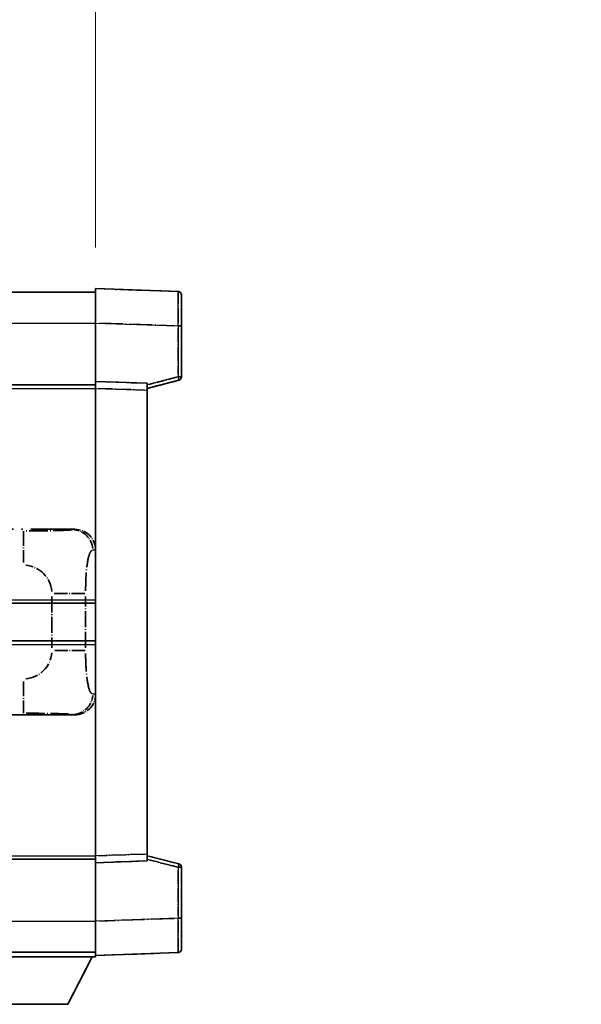
# Model space of a CAD drawing. Units: millimetres. Extents: x 58 to 12445, y 32 to 1718.
# Drawn here: x 499 to 581, y 264 to 408 of the extents above; entities that cross this region are included whole.
import ezdxf

# ---------------------------------------------------------------- set-up
doc = ezdxf.new("R2010")
doc.units = ezdxf.units.MM
doc.header["$LTSCALE"] = 4
doc.linetypes.add('LONG_DASH_DOTTED', pattern=[0.61, 0.48, -0.06, 0.01, -0.06])
doc.layers.get('Defpoints').update_dxf_attribs({"lineweight": 25})
for name, color, linetype, lineweight in [('Dimension (ISO)', 7, 'Continuous', 18), ('Overlay (ISO)', 7, 'LONG_DASH_DOTTED', 35), ('Visible (ISO)', 7, 'Continuous', 35), ('Visible Narrow (ISO)', 7, 'Continuous', 25)]:
    doc.layers.add(name, color=color, linetype=linetype, lineweight=lineweight)
doc.styles.add('Note Text (TK)', font='txt')
doc.dimstyles.new('Default - Method 1b (TK)', dxfattribs={"dimscale": 4, "dimtxt": 2.5, "dimasz": 2.5, "dimexe": 1, "dimexo": 1.5, "dimgap": 1, "dimtad": 1, "dimtoh": 1, "dimrnd": 1e-08, "dimdsep": 46, "dimtxsty": 'Note Text (TK)', "dimcen": 0.09, "dimdle": 5, "dimclrd": 100, "dimclre": 100, "dimclrt": 7, "dimadec": 1, "dimazin": 1, "dimtfac": 1, "dimtmove": 0, "dimatfit": 3, "dimfxl": 1, "dimtolj": 1, "dimlwd": -1, "dimlwe": -1, "dimarcsym": 0})

# ---------------------------------------------------------------- blocks, each defined once
blk = doc.blocks.new('*D6')
at = {"layer": 'Defpoints', "color": 0}
for p in [(509.97, 416.41), (192.47, 369.16), (509.97, 368.41)]:
    blk.add_point(p, dxfattribs=at)
at = {"layer": 'Dimension (ISO)', "color": 100}
for p, q in [((192.47, 375.16), (192.47, 420.41)), ((509.97, 374.41), (509.97, 420.41)), ((202.47, 416.41), (499.97, 416.41))]:
    blk.add_line(p, q, dxfattribs=at)
for points in [[(202.47, 418.08), (202.47, 414.74), (192.47, 416.41)], [(499.97, 418.08), (499.97, 414.74), (509.97, 416.41)]]:
    blk.add_solid(points, dxfattribs=at)
at = {"layer": 'Dimension (ISO)', "color": 7, "insert": (142.24, 435.65), "char_height": 10, "attachment_point": 4, "style": 'Note Text (TK)'}
blk.add_mtext('\\A1; \\fＭＳ Ｐゴシック|b0|i0;\\H10.0000;* バンド取手は任意の位置に固定できます。\\P\\fＭＳ Ｐゴシック|b0|i0;\\H10.0000;* Carrying handle location can be freely affixed within denoted range.', dxfattribs=at)

msp = doc.modelspace()

# ---------------------------------------------------------------- linework, layer by layer
at = {"layer": 'Overlay (ISO)', "ltscale": 1.266459}
for p, q in [((509.9705, 363.4117), (509.9705, 368.4087)), ((509.9705, 363.4117), (509.9705, 368.4087)), ((509.9705, 271.4087), (509.9705, 276.4056)), ((509.9705, 271.4087), (509.9705, 276.4056))]:
    msp.add_line(p, q, dxfattribs=at)
at = {"layer": 'Overlay (ISO)', "ltscale": 1.941312}
for p, q in [((521.988, 367.989), (509.9705, 368.4087)), ((521.988, 367.989), (509.9705, 368.4087)), ((509.9705, 271.4087), (521.988, 271.8284)), ((509.9705, 271.4087), (521.988, 271.8284))]:
    msp.add_line(p, q, dxfattribs=at)
at = {"layer": 'Overlay (ISO)', "ltscale": 18.588993}
for p, q in [((192.4705, 367.9087), (509.9705, 367.9087)), ((192.4705, 367.9087), (509.9705, 367.9087)), ((192.4705, 354.4087), (509.9705, 354.4087)), ((192.4705, 354.4087), (509.9705, 354.4087)), ((192.4705, 285.4087), (509.9705, 285.4087)), ((192.4705, 285.4087), (509.9705, 285.4087)), ((192.4705, 271.9087), (509.9705, 271.9087)), ((192.4705, 271.9087), (509.9705, 271.9087))]:
    msp.add_line(p, q, dxfattribs=at)
at = {"layer": 'Overlay (ISO)', "ltscale": 1.139803}
for p, q in [((522.4705, 367.4893), (522.4705, 362.9921)), ((522.4705, 367.4893), (522.4705, 362.9921)), ((522.4705, 276.8253), (522.4705, 272.328)), ((522.4705, 276.8253), (522.4705, 272.328))]:
    msp.add_line(p, q, dxfattribs=at)
at = {"layer": 'Overlay (ISO)', "ltscale": 1.37189}
for p, q in [((509.9705, 354.9087), (509.9705, 363.4117)), ((509.9705, 354.9087), (509.9705, 363.4117)), ((509.9705, 276.4056), (509.9705, 284.9087)), ((509.9705, 276.4056), (509.9705, 284.9087))]:
    msp.add_line(p, q, dxfattribs=at)
at = {"layer": 'Overlay (ISO)', "ltscale": 1.747171}
for p, q in [((510.5714, 363.3908), (521.3871, 363.0131)), ((510.5714, 363.3908), (521.3871, 363.0131)), ((521.3871, 276.8043), (510.5714, 276.4266)), ((521.3871, 276.8043), (510.5714, 276.4266))]:
    msp.add_line(p, q, dxfattribs=at)
at = {"layer": 'Overlay (ISO)', "ltscale": 1.076593}
for p, q in [((521.988, 362.6214), (521.988, 355.9485)), ((521.988, 362.6214), (521.988, 355.9485)), ((521.988, 283.8689), (521.988, 277.196)), ((521.988, 283.8689), (521.988, 277.196))]:
    msp.add_line(p, q, dxfattribs=at)
at = {"layer": 'Overlay (ISO)', "ltscale": 0.111419}
for p, q in [((522.0263, 362.9921), (522.4691, 362.9921)), ((522.0263, 362.9921), (522.4691, 362.9921)), ((522.4691, 355.5777), (522.0263, 355.5777)), ((522.4691, 355.5777), (522.0263, 355.5777)), ((522.0263, 284.2397), (522.4691, 284.2397)), ((522.0263, 284.2397), (522.4691, 284.2397)), ((522.0263, 276.8253), (522.4691, 276.8253)), ((522.0263, 276.8253), (522.4691, 276.8253))]:
    msp.add_line(p, q, dxfattribs=at)
at = {"layer": 'Overlay (ISO)', "ltscale": 1.196225}
for p, q in [((522.4705, 355.5777), (522.4705, 362.9921)), ((522.4705, 355.5777), (522.4705, 362.9921)), ((522.4705, 276.8253), (522.4705, 284.2397)), ((522.4705, 276.8253), (522.4705, 284.2397))]:
    msp.add_line(p, q, dxfattribs=at)
at = {"layer": 'Overlay (ISO)', "ltscale": 0.677488}
for p, q in [((521.7621, 355.5199), (517.6964, 354.4782)), ((521.7621, 355.5199), (517.6964, 354.4782)), ((517.6964, 285.3391), (521.7621, 284.2975)), ((517.6964, 285.3391), (521.7621, 284.2975))]:
    msp.add_line(p, q, dxfattribs=at)
at = {"layer": 'Overlay (ISO)', "ltscale": 0.253212}
for p, q in [((509.9705, 353.9093), (509.9705, 354.9087)), ((509.9705, 353.9093), (509.9705, 354.9087)), ((517.4705, 354.6468), (517.4705, 353.6474)), ((517.4705, 354.6468), (517.4705, 353.6474)), ((509.9705, 284.9087), (509.9705, 285.9081)), ((509.9705, 284.9087), (509.9705, 285.9081)), ((517.4705, 286.17), (517.4705, 285.1706)), ((517.4705, 286.17), (517.4705, 285.1706))]:
    msp.add_line(p, q, dxfattribs=at)
at = {"layer": 'Overlay (ISO)', "ltscale": 1.211521}
for p, q in [((517.4705, 354.6468), (509.9705, 354.9087)), ((517.4705, 354.6468), (509.9705, 354.9087)), ((509.9705, 284.9087), (517.4705, 285.1706)), ((509.9705, 284.9087), (517.4705, 285.1706))]:
    msp.add_line(p, q, dxfattribs=at)
at = {"layer": 'Overlay (ISO)', "ltscale": 13.934676}
msp.add_line((509.9705, 285.9081), (509.9705, 353.9093), dxfattribs=at)
msp.add_line((509.9705, 285.9081), (509.9705, 353.9093), dxfattribs=at)
at = {"layer": 'Overlay (ISO)', "ltscale": 1.090359}
for p, q in [((510.3455, 353.8962), (517.0955, 353.6605)), ((510.3455, 353.8962), (517.0955, 353.6605)), ((517.0955, 286.1569), (510.3455, 285.9212)), ((517.0955, 286.1569), (510.3455, 285.9212))]:
    msp.add_line(p, q, dxfattribs=at)
at = {"layer": 'Overlay (ISO)', "ltscale": 0.770548}
for p, q in [((517.4705, 353.9087), (522.0946, 355.0934)), ((517.4705, 353.9087), (522.0946, 355.0934)), ((522.0946, 284.724), (517.4705, 285.9087)), ((522.0946, 284.724), (517.4705, 285.9087))]:
    msp.add_line(p, q, dxfattribs=at)
at = {"layer": 'Overlay (ISO)', "ltscale": 13.827337}
msp.add_line((517.4705, 286.17), (517.4705, 353.6474), dxfattribs=at)
msp.add_line((517.4705, 286.17), (517.4705, 353.6474), dxfattribs=at)
at = {"layer": 'Overlay (ISO)', "ltscale": 4.834805}
for p, q in [((476.9699, 333.4087), (506.9347, 333.4087)), ((506.9347, 306.4087), (476.9699, 306.4087))]:
    msp.add_line(p, q, dxfattribs=at)
at = {"layer": 'Overlay (ISO)', "ltscale": 1.11509}
for p, q in [((499.4809, 333.1475), (499.4809, 328.5623)), ((499.4809, 311.2551), (499.4809, 306.6699))]:
    msp.add_line(p, q, dxfattribs=at)
at = {"layer": 'Overlay (ISO)', "ltscale": 0.240796}
for p, q in [((506.9189, 333.4059), (506.6342, 333.3547)), ((506.6342, 306.4627), (506.9189, 306.4115))]:
    msp.add_line(p, q, dxfattribs=at)
at = {"layer": 'Overlay (ISO)', "ltscale": 0.310031}
for p, q in [((509.5836, 330.3573), (509.9502, 330.4232)), ((509.9502, 309.3942), (509.5836, 309.46))]:
    msp.add_line(p, q, dxfattribs=at)
at = {"layer": 'Overlay (ISO)', "ltscale": 1.001037}
for p, q in [((503.9579, 324.046), (508.4442, 324.046)), ((508.4442, 315.7713), (503.9579, 315.7713))]:
    msp.add_line(p, q, dxfattribs=at)
at = {"layer": 'Overlay (ISO)', "ltscale": 1.201531}
for p, q in [((503.6135, 323.6323), (503.6135, 316.1851)), ((508.5216, 316.1851), (508.5216, 323.6323))]:
    msp.add_line(p, q, dxfattribs=at)
at = {"layer": 'Overlay (ISO)', "ltscale": 3.323767}
msp.add_line((489.3705, 271.2087), (509.9705, 271.2087), dxfattribs=at)
msp.add_line((489.3705, 271.2087), (509.9705, 271.2087), dxfattribs=at)
at = {"layer": 'Overlay (ISO)', "ltscale": 1.376751}
msp.add_line((505.9205, 264.3087), (509.4705, 271.2087), dxfattribs=at)
msp.add_line((505.9205, 264.3087), (509.4705, 271.2087), dxfattribs=at)
at = {"layer": 'Overlay (ISO)', "ltscale": 0.032171}
msp.add_line((509.9705, 271.4087), (509.9705, 271.2087), dxfattribs=at)
msp.add_line((509.9705, 271.4087), (509.9705, 271.2087), dxfattribs=at)
at = {"layer": 'Overlay (ISO)', "ltscale": 2.01681}
msp.add_line((493.4205, 264.3087), (505.9205, 264.3087), dxfattribs=at)
msp.add_line((493.4205, 264.3087), (505.9205, 264.3087), dxfattribs=at)
at = {"layer": 'Overlay (ISO)', "ltscale": 0.12381}
for centre, start, end in [((521.9705, 367.4893), 0, 88), ((521.9705, 367.4893), 0, 88), ((521.9705, 272.328), 272, 0), ((521.9705, 272.328), 272, 0)]:
    msp.add_arc(centre, 0.5, start, end, dxfattribs=at)
at = {"layer": 'Overlay (ISO)', "ltscale": 0.106392}
for centre, start, end in [((521.9705, 355.5777), 284.37, 0), ((521.9705, 355.5777), 284.37, 0), ((521.9705, 284.2397), 0, 75.63), ((521.9705, 284.2397), 0, 75.63)]:
    msp.add_arc(centre, 0.5, start, end, dxfattribs=at)
at = {"layer": 'Overlay (ISO)', "ltscale": 0.942579}
for centre, start, end in [((499.4809, 324.046), 4.5, 85.5), ((499.4809, 315.7713), 274.5, 355.5)]:
    msp.add_arc(centre, 4.1326, start, end, dxfattribs=at)
at = {"layer": 'Overlay (ISO)', "ltscale": 1.139721}
for centre, major_axis, start_param, end_param in [((521.9705, 362.9866), (-0.0174, -5.0024), 1.65038371, 3.06300424), ((521.9705, 362.9866), (-0.0174, -5.0024), 1.65038371, 3.06300424), ((521.9705, 276.8308), (0.0174, -5.0024), 0.07858843, 1.49120895), ((521.9705, 276.8308), (0.0174, -5.0024), 0.07858843, 1.49120895)]:
    msp.add_ellipse(centre, major_axis=major_axis, ratio=0.00348438, start_param=start_param, end_param=end_param, dxfattribs=at)
at = {"layer": 'Overlay (ISO)', "ltscale": 0.113325}
for centre, major_axis, start_param, end_param in [((521.9705, 355.5777), (0.1241, -0.4844), 0.07810674, 1.48402803), ((521.9705, 355.5777), (0.1241, -0.4844), 0.07810674, 1.48402803), ((521.9705, 284.2397), (0.1241, 0.4844), 4.79915728, 6.20507857), ((521.9705, 284.2397), (0.1241, 0.4844), 4.79915728, 6.20507857)]:
    msp.add_ellipse(centre, major_axis=major_axis, ratio=0.03380887, start_param=start_param, end_param=end_param, dxfattribs=at)
at = {"layer": 'Overlay (ISO)', "ltscale": 0.68132}
for centre, major_axis, start_param, end_param in [((506.6184, 330.3537), (-0.5305, 2.9527), 4.61613994, 6.02386337), ((506.6184, 309.4637), (-0.5305, -2.9527), 0.25932194, 1.66704536)]:
    msp.add_ellipse(centre, major_axis=major_axis, ratio=0.98105095, start_param=start_param, end_param=end_param, dxfattribs=at)
at = {"layer": 'Overlay (ISO)', "ltscale": 0.762736}
for centre, major_axis, start_param, end_param in [((506.9144, 330.4069), (3.0098, 0.5407), 6.10872941, 7.67286655), ((506.9144, 309.4105), (3.0098, -0.5407), 4.89350406, 6.4576412)]:
    msp.add_ellipse(centre, major_axis=major_axis, ratio=0.98105095, start_param=start_param, end_param=end_param, dxfattribs=at)
at = {"layer": 'Overlay (ISO)', "ltscale": 1.422246}
msp.add_open_spline([(506.5399, 333.3386), (506.439, 333.3228), (506.2992, 333.3061), (506.0522, 333.2896), (505.607, 333.2598), (504.8071, 333.2314), (503.8146, 333.2113), (502.9508, 333.1938), (501.9701, 333.1832), (501.087, 333.1788), (500.6529, 333.1766), (500.2455, 333.1759), (499.8757, 333.1757)], degree=3, knots=[0.05, 0.05, 0.05, 0.05, 0.224983239, 0.224983239, 0.224983239, 0.540435735, 0.540435735, 0.540435735, 0.815011713, 0.815011713, 0.815011713, 0.95, 0.95, 0.95, 0.95], dxfattribs=at)
at = {"layer": 'Overlay (ISO)', "ltscale": 1.388645}
msp.add_open_spline([(508.5223, 324.4639), (508.5241, 324.9487), (508.5308, 325.4717), (508.5534, 326.0148), (508.5979, 327.086), (508.7044, 328.1805), (508.8588, 328.9694), (508.9887, 329.6336), (509.1454, 330.048), (509.3005, 330.2181), (509.3628, 330.2864), (509.4245, 330.3179), (509.4846, 330.3358)], degree=3, knots=[0.05, 0.05, 0.05, 0.05, 0.21983104, 0.21983104, 0.21983104, 0.554777845, 0.554777845, 0.554777845, 0.836790829, 0.836790829, 0.836790829, 0.95, 0.95, 0.95, 0.95], dxfattribs=at)
at = {"layer": 'Overlay (ISO)', "ltscale": 1.388359}
msp.add_open_spline([(509.4845, 309.4833), (509.3697, 309.5216), (509.2491, 309.613), (509.1325, 309.8767), (508.9447, 310.3015), (508.7705, 311.1676), (508.6635, 312.2197), (508.5818, 313.0237), (508.5401, 313.9148), (508.5276, 314.7197), (508.5242, 314.937), (508.5227, 315.1487), (508.5221, 315.3534)], degree=3, knots=[0.05, 0.05, 0.05, 0.05, 0.265590793, 0.265590793, 0.265590793, 0.612901129, 0.612901129, 0.612901129, 0.878333796, 0.878333796, 0.878333796, 0.95, 0.95, 0.95, 0.95], dxfattribs=at)
at = {"layer": 'Overlay (ISO)', "ltscale": 1.422253}
msp.add_open_spline([(499.875, 306.6417), (500.3194, 306.6414), (500.817, 306.6404), (501.3526, 306.6371), (502.3111, 306.6311), (503.3615, 306.6176), (504.2216, 306.5972), (505.0436, 306.5777), (505.703, 306.5519), (506.0829, 306.5257), (506.3119, 306.51), (506.4437, 306.4939), (506.5401, 306.4788)], degree=3, knots=[0.05, 0.05, 0.05, 0.05, 0.212702167, 0.212702167, 0.212702167, 0.503893992, 0.503893992, 0.503893992, 0.782203362, 0.782203362, 0.782203362, 0.95, 0.95, 0.95, 0.95], dxfattribs=at)
at = {"layer": 'Visible (ISO)'}
for p, q in [((509.9705, 363.4117), (509.9705, 368.4087)), ((521.988, 367.989), (509.9705, 368.4087)), ((192.4705, 367.9087), (509.9705, 367.9087)), ((522.4705, 367.4893), (522.4705, 362.9921)), ((509.9705, 354.9087), (509.9705, 363.4117)), ((522.4705, 355.5777), (522.4705, 362.9921)), ((192.4705, 354.4087), (509.9705, 354.4087)), ((509.9705, 353.9093), (509.9705, 354.9087)), ((517.4705, 354.6468), (509.9705, 354.9087)), ((509.9705, 285.9081), (509.9705, 353.9093)), ((517.4705, 353.9087), (522.0946, 355.0934)), ((517.4705, 354.6468), (517.4705, 353.6474)), ((517.4705, 286.17), (517.4705, 353.6474)), ((446.2205, 322.6587), (509.9705, 322.6587)), ((446.2205, 317.1587), (509.9705, 317.1587)), ((192.4705, 285.4087), (509.9705, 285.4087)), ((509.9705, 284.9087), (509.9705, 285.9081)), ((509.9705, 284.9087), (517.4705, 285.1706)), ((517.4705, 286.17), (517.4705, 285.1706)), ((522.0946, 284.724), (517.4705, 285.9087)), ((509.9705, 276.4056), (509.9705, 284.9087)), ((522.4705, 276.8253), (522.4705, 284.2397)), ((522.4705, 276.8253), (522.4705, 272.328)), ((509.9705, 271.4087), (509.9705, 276.4056)), ((192.4705, 271.9087), (509.9705, 271.9087)), ((489.3705, 271.2087), (509.9705, 271.2087)), ((505.9205, 264.3087), (509.4705, 271.2087)), ((509.9705, 271.4087), (521.988, 271.8284)), ((509.9705, 271.4087), (509.9705, 271.2087)), ((493.4205, 264.3087), (505.9205, 264.3087))]:
    msp.add_line(p, q, dxfattribs=at)
for centre, start, end in [((521.9705, 367.4893), 0, 88), ((521.9705, 355.5777), 284.37, 0), ((521.9705, 284.2397), 0, 75.63), ((521.9705, 272.328), 272, 0)]:
    msp.add_arc(centre, 0.5, start, end, dxfattribs=at)
at = {"layer": 'Visible Narrow (ISO)'}
for p, q in [((192.4705, 363.4087), (509.9705, 363.4087)), ((509.9705, 363.4117), (521.988, 362.9921)), ((521.988, 362.9921), (522.4705, 362.9921)), ((521.988, 362.9921), (521.988, 355.5777)), ((521.988, 355.5777), (517.4705, 354.4204)), ((522.4705, 355.5777), (521.988, 355.5777)), ((192.4705, 353.9087), (509.9705, 353.9087)), ((509.9705, 353.9093), (517.4705, 353.6474)), ((446.2205, 323.1587), (509.9705, 323.1587)), ((446.2205, 316.6587), (509.9705, 316.6587)), ((192.4705, 285.9087), (509.9705, 285.9087)), ((517.4705, 286.17), (509.9705, 285.9081)), ((517.4705, 285.397), (521.988, 284.2397)), ((521.988, 284.2397), (522.4705, 284.2397)), ((521.988, 284.2397), (521.988, 276.8253)), ((521.988, 276.8253), (509.9705, 276.4056)), ((521.988, 276.8253), (522.4705, 276.8253)), ((192.4705, 276.4087), (509.9705, 276.4087))]:
    msp.add_line(p, q, dxfattribs=at)
for centre, major_axis, ratio, start_param, end_param in [((521.9705, 362.9866), (-0.0174, -5.0024), 0.00348438, 1.5719048, 3.14148316), ((521.9705, 355.5777), (0.1241, -0.4844), 0.03380887, 0, 1.56213477), ((521.9705, 284.2397), (0.1241, 0.4844), 0.03380887, 4.72105054, 6.28318531), ((521.9705, 276.8308), (0.0174, -5.0024), 0.00348438, 0.00010951, 1.56968786)]:
    msp.add_ellipse(centre, major_axis=major_axis, ratio=ratio, start_param=start_param, end_param=end_param, dxfattribs=at)

# ---------------------------------------------------------------- dimensions: what is measured, and where the dimension line sits
at = {"layer": 'Dimension (ISO)', "color": 100}
dim = msp.add_linear_dim(base=(509.9705, 416.4087), p1=(192.4705, 369.1587), p2=(509.9705, 368.4087), text=' \\fＭＳ Ｐゴシック|b0|i0;\\H10.0000;* バンド取手は任意の位置に固定できます。\\P\\fＭＳ Ｐゴシック|b0|i0;\\H10.0000;* Carrying handle location can be freely affixed within denoted range.', dimstyle='Default - Method 1b (TK)', override={"dimgap": 1, "dimtoh": 0, "dimdec": 2, "dimtol": 0, "dimlim": 0, "dimtp": 0, "dimtm": 0, "dimtdec": 2, "dimtofl": 0, "dimatfit": 1}, dxfattribs=at)
dim.commit()
dim.dimension.update_dxf_attribs({"geometry": '*D6', "text_midpoint": (351.2205, 416.4087), "dimtype": 160})

doc.saveas('drawing.dxf')
